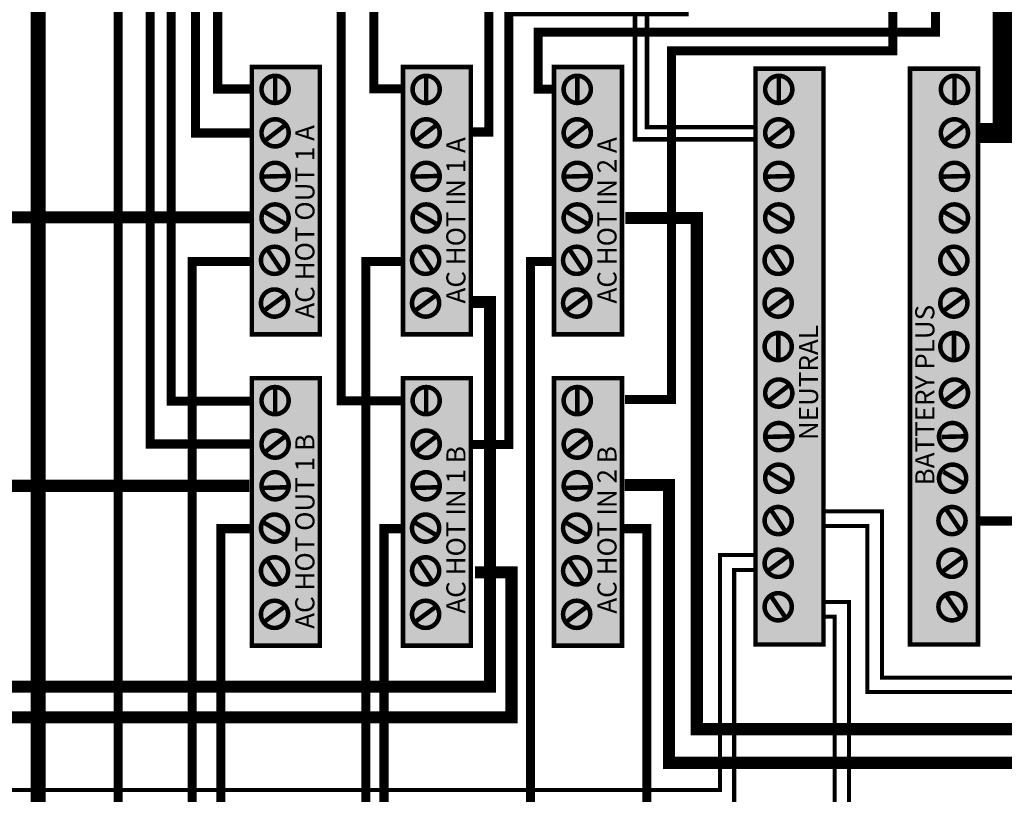
# Model space of a CAD drawing. Units: inches. Extents: x -1 to 12.5, y -2.3 to 8.2.
# Drawn here: x 3.5 to 6, y 2.3 to 4.2 of the extents above; entities that cross this region are included whole.
import ezdxf

# ---------------------------------------------------------------- set-up
doc = ezdxf.new("R2010")
doc.units = ezdxf.units.IN
doc.header["$MEASUREMENT"] = 0
doc.linetypes.add('HIDDEN', pattern=[0.375, 0.25, -0.125])
for name, color, linetype in [('blue2', 5, 'HIDDEN'), ('Gray', 9, 'Continuous'), ('green', 3, 'Continuous'), ('red', 1, 'Continuous')]:
    doc.layers.add(name, color=color, linetype=linetype)

msp = doc.modelspace()

# ---------------------------------------------------------------- linework, layer by layer
for points, const_width in [([(4.982348054918901, 5.686204957859786), (4.982348054918901, 5.622405633250011), (5.058264487723974, 5.622405633250011), (5.058264487723974, 3.894602552430484), (5.358086020078062, 3.894602552430484)], 0.01125), ([(5.012348054918917, 5.686204957859786), (5.012348054918917, 5.652405633250012), (5.08826448772399, 5.652405633250012), (5.08826448772399, 3.924602552430486), (5.357247626959676, 3.924602552430486)], 0.01125), ([(4.106905696152822, 3.910204053806098), (3.967766819879472, 3.910204053806098), (3.967766819879472, 5.50001051347698), (4.712076470469924, 5.50001051347698), (4.712076470469924, 5.141162569306474)], 0.0225), ([(4.34982828703879, 5.140531889327292), (4.34982828703879, 5.210281893602712), (4.022445170462731, 5.210281893602712), (4.022445170462731, 4.019401543425232), (4.105145412282496, 4.019401543425232)], 0.0225), ([(2.339733178615262, 4.721080179191546), (3.481687901582845, 4.721080179191546), (3.481687901582845, 2.278051616252277), (5.269205631636447, 2.278051616252277), (5.269205631636447, 2.862230468316746), (5.357677233600114, 2.862230468316746)], 0.01), ([(2.339733178615262, 4.684773622086155), (3.445381344477454, 4.684773622086155), (3.445381344477454, 2.241745059146887), (5.304636467492924, 2.241745059146886), (5.304636467492924, 2.825), (5.357677233600114, 2.825)], 0.01), ([(4.352136110378154, 4.514059431341138), (4.352136110378154, 4.364997417908114), (4.409888146504997, 4.364997417908114), (4.409888146504997, 4.019756047467666), (4.483282063567444, 4.019756047467666)], 0.0225), ([(4.65616402059193, 3.912570971223701), (4.69572630981888, 3.912570971223701), (4.69572630981888, 4.261338280275282), (5.283801851251098, 4.261338280275282), (5.283801851251098, 4.515364437342043)], 0.0225), ([(4.854283404290854, 4.018932962073521), (4.818021940950487, 4.018932962073521), (4.818021940950487, 4.160389572556355), (5.804161025429195, 4.160389572556355), (5.804161025429195, 4.51345318887725)], 0.0225), ([(2.005165473546356, 4.058554207586624), (3.282998958819718, 4.058554207586624), (3.282998958819718, 2.535066264691224), (4.698702294119769, 2.535066264691224), (4.698702294119769, 3.490352946329018), (4.651909743862717, 3.490352946329018)], 0.03), ([(4.165202091825435, 4.049989047628003), (4.165202091825435, 3.986684967444248)], 0.01125), ([(4.540202091825435, 4.049989047628003), (4.540202091825435, 3.986684967444248)], 0.01125), ([(4.915202091825435, 4.049989047628003), (4.915202091825435, 3.986684967444248)], 0.01125), ([(5.415472395997327, 4.048570908011953), (5.415472395997327, 3.985266827828198)], 0.01125), ([(5.851583657821479, 4.048570908011953), (5.851583657821479, 3.985266827828198)], 0.01125), ([(4.189991216158077, 3.929722886178595), (4.140018735995056, 3.890862137417557)], 0.01125), ([(4.564991216158077, 3.929722886178595), (4.515018735995056, 3.890862137417557)], 0.01125), ([(4.939991216158077, 3.929722886178595), (4.890018735995056, 3.890862137417557)], 0.01125), ([(5.44005602085808, 3.929588427023617), (5.390083540695059, 3.890727678262579)], 0.01125), ([(5.876167282682232, 3.929588427023617), (5.826194802519211, 3.890727678262579)], 0.01125), ([(4.13361467647826, 3.801782667392814), (4.196896101226031, 3.803476140098326)], 0.01125), ([(4.50861467647826, 3.801782667392814), (4.571896101226031, 3.803476140098326)], 0.01125), ([(4.88361467647826, 3.801782667392814), (4.946896101226031, 3.803476140098326)], 0.01125), ([(5.383679481178262, 3.80164820823785), (5.446960905926034, 3.803341680943362)], 0.01125), ([(5.819790743002415, 3.80164820823785), (5.883072167750186, 3.803341680943362)], 0.01125), ([(4.102296137083925, 3.700677238600498), (2.834826165714986, 3.700677238600498), (2.834826165714986, 1.674625218369712), (1.256707537069289, 1.674625218369712), (1.256707537069289, 1.396103593865568)], 0.03), ([(4.137988433024191, 3.715096517474905), (4.192609228273454, 3.683096903504577)], 0.01125), ([(4.512988433024191, 3.715096517474905), (4.567609228273454, 3.683096903504577)], 0.01125), ([(4.887988433024191, 3.715096517474905), (4.942609228273454, 3.683096903504577)], 0.01125), ([(5.388053237724193, 3.714962058319941), (5.442674032973457, 3.682962444349599)], 0.01125), ([(5.824164499548345, 3.714962058319941), (5.878785294797609, 3.682962444349599)], 0.01125), ([(8.89979508665948, -0.0173602116889171), (8.709100872649614, -0.0173602116889171), (8.709100872649614, 2.429477314415912), (5.211866188543937, 2.429477314415912), (5.211866188543937, 3.698967635430073), (5.034146478732183, 3.698967635430073)], 0.03), ([(4.146210615466615, 3.620108904742082), (4.181497898626333, 3.56755213338846)], 0.01125), ([(4.521210615466615, 3.620108904742082), (4.556497898626333, 3.56755213338846)], 0.01125), ([(4.896210615466615, 3.620108904742082), (4.931497898626333, 3.56755213338846)], 0.01125), ([(5.397145713485685, 3.619389332061317), (5.432432996645417, 3.566832560707695)], 0.01125), ([(5.833256975309837, 3.619389332061317), (5.868544258469569, 3.566832560707695)], 0.01125), ([(3.959183978598986, 0.8441421845470316), (3.959183978598986, 3.591177186038109), (4.109183978598978, 3.591177186038109)], 0.0225), ([(5.759183978598969, 0.8441421845470316), (5.759183978598969, 1.790863621399737), (4.390433978598978, 1.790863621399737), (4.390433978598978, 3.591177186038109), (4.480433978598981, 3.591177186038109)], 0.0225), ([(6.829808978598976, 0.8441421845470316), (6.829808978598976, 1.923988621399744), (4.799183978598975, 1.923988621399744), (4.799183978598975, 3.591177186038109), (4.857308978598979, 3.591177186038109)], 0.0225), ([(4.138218270278657, 3.469250789861789), (4.189214182831662, 3.506758435359714)], 0.01125), ([(4.513218270278657, 3.469250789861789), (4.564214182831662, 3.506758435359714)], 0.01125), ([(4.888218270278657, 3.469250789861789), (4.939214182831662, 3.506758435359714)], 0.01125), ([(5.387159200310222, 3.467534484034758), (5.438155112863214, 3.505042129532669)], 0.01125), ([(5.823270462134374, 3.467534484034758), (5.874266374687366, 3.505042129532669)], 0.01125), ([(5.414042674657267, 3.408993380216941), (5.414042674657267, 3.3456893000332)], 0.01125), ([(5.850153936481419, 3.408993380216941), (5.850153936481419, 3.3456893000332)], 0.01125), ([(4.165224773858483, 3.276865391471631), (4.165224773858483, 3.213561311287876)], 0.01125), ([(4.540224773858483, 3.276865391471631), (4.540224773858483, 3.213561311287876)], 0.01125), ([(4.915224773858483, 3.276865391471631), (4.915224773858483, 3.213561311287876)], 0.01125), ([(5.440188143848061, 3.283148686429115), (5.390215663685055, 3.244287937668076)], 0.01125), ([(5.876299405672214, 3.283148686429115), (5.826326925509207, 3.244287937668076)], 0.01125), ([(4.190013898191111, 3.156599230022223), (4.140041418028105, 3.117738481261185)], 0.01125), ([(4.565013898191111, 3.156599230022223), (4.515041418028105, 3.117738481261185)], 0.01125), ([(4.940013898191111, 3.156599230022223), (4.890041418028105, 3.117738481261185)], 0.01125), ([(5.383811604168258, 3.155208467643334), (5.447093028916015, 3.156901940348845)], 0.01125), ([(5.81992286599241, 3.155208467643334), (5.883204290740167, 3.156901940348845)], 0.01125), ([(5.388185360714189, 3.068522317725439), (5.442806155963439, 3.036522703755097)], 0.01125), ([(5.824296622538341, 3.068522317725439), (5.878917417787591, 3.036522703755097)], 0.01125), ([(4.133637358511308, 3.028659011236442), (4.196918783259065, 3.030352483941954)], 0.01125), ([(4.508637358511308, 3.028659011236442), (4.571918783259065, 3.030352483941954)], 0.01125), ([(4.883637358511308, 3.028659011236442), (4.946918783259065, 3.030352483941954)], 0.01125), ([(5.396407543156599, 2.973534704992602), (5.431694826316331, 2.920977933638966)], 0.01125), ([(8.896768729485572, 0.1106862546965659), (8.822743983379494, 0.1106862546965659), (8.822743983379494, 2.55761305211262), (5.671457954612292, 2.55761305211262), (5.671457954612292, 2.970254565460407), (5.531159524485361, 2.970254565460407)], 0.01), ([(5.832518804980751, 2.973534704992602), (5.867806088140483, 2.920977933638966)], 0.01125), ([(4.030433978598978, 0.8441421845470316), (4.030433978598978, 2.927427186038102), (4.109183978598978, 2.927427186038102)], 0.0225), ([(4.138011115057239, 2.941972861318533), (4.192631910306488, 2.909973247348205)], 0.01125), ([(4.480433978598981, 2.927427186038102), (4.435433978598979, 2.927427186038102), (4.435433978598979, 1.85461362139975), (5.834183978598986, 1.85461362139975), (5.834183978598986, 0.8441421845470316)], 0.0225), ([(4.513011115057239, 2.941972861318533), (4.567631910306488, 2.909973247348205)], 0.01125), ([(4.888011115057239, 2.941972861318533), (4.942631910306488, 2.909973247348205)], 0.01125), ([(5.026058978598982, 2.927427186038102), (5.087933978598983, 2.927427186038102), (5.087933978598983, 1.987738621399743), (6.904808978598979, 1.987738621399743), (6.904808978598979, 0.8441421845470316)], 0.0225), ([(8.896768729485572, 0.07468625469656587), (8.786743983379495, 0.07468625469656587), (8.786743983379495, 2.52161305211262), (5.635457954612292, 2.52161305211262), (5.635457954612292, 2.934254565460407), (5.531159524485361, 2.934254565460407)], 0.01), ([(5.388415197968655, 2.822676590112309), (5.439411110521647, 2.860184235610234)], 0.01125), ([(5.824526459792807, 2.822676590112309), (5.875522372345799, 2.860184235610234)], 0.01125), ([(4.146233297499649, 2.84698524858571), (4.181520580659381, 2.794428477232088)], 0.01125), ([(4.521233297499649, 2.84698524858571), (4.556520580659381, 2.794428477232088)], 0.01125), ([(4.896233297499649, 2.84698524858571), (4.931520580659381, 2.794428477232088)], 0.01125), ([(5.396407543156599, 2.75939732894598), (5.431694826316331, 2.706840557592358)], 0.01125), ([(5.832518804980751, 2.75939732894598), (5.867806088140483, 2.706840557592358)], 0.01125), ([(2.32780798121297, 1.196179174808984), (3.481208019463891, 1.196179174808984), (3.481208019463891, 2.129351761566292), (5.589857299885763, 2.129351761566292), (5.589857299885763, 2.744918025268353), (5.528004791036835, 2.744918025268353)], 0.01), ([(4.138240952311705, 2.696127133705417), (4.189236864864696, 2.733634779203342)], 0.01125), ([(4.513240952311705, 2.696127133705417), (4.564236864864696, 2.733634779203342)], 0.01125), ([(4.888240952311705, 2.696127133705417), (4.939236864864696, 2.733634779203342)], 0.01125), ([(2.32780798121297, 1.232179174808984), (3.445208019463891, 1.232179174808984), (3.445208019463891, 2.165351761566292), (5.553857299885763, 2.165351761566292), (5.553857299885763, 2.708918025268353), (5.528004791036835, 2.708918025268353)], 0.01)]:
    msp.add_lwpolyline(points, dxfattribs=dict(const_width=const_width))
at = {"const_width": 0.01125}
for points in [[(4.107406929428222, 3.409847492969419), (4.276030678334536, 3.409847492969419), (4.276030678334536, 4.074207078337068), (4.107406929428222, 4.074207078337068)], [(4.482406929428222, 3.409847492969419), (4.651030678334536, 3.409847492969419), (4.651030678334536, 4.074207078337068), (4.482406929428222, 4.074207078337068)], [(4.857406929428222, 3.409847492969419), (5.026030678334536, 3.409847492969419), (5.026030678334536, 4.074207078337068), (4.857406929428222, 4.074207078337068)], [(5.357677233600114, 2.639571922150225), (5.526300982506427, 2.639571922150225), (5.526300982506427, 4.069833422180693), (5.357677233600114, 4.069833422180693)], [(5.741326355687377, 2.639571922150225), (5.90995010459369, 2.639571922150225), (5.90995010459369, 4.069833422180693), (5.741326355687377, 4.069833422180693)], [(4.107429611461271, 2.636723836813047), (4.27605336036757, 2.636723836813047), (4.27605336036757, 3.301083422180696), (4.107429611461271, 3.301083422180696)], [(4.482429611461271, 2.636723836813047), (4.65105336036757, 2.636723836813047), (4.65105336036757, 3.301083422180696), (4.482429611461271, 3.301083422180696)], [(4.857429611461271, 2.636723836813047), (5.02605336036757, 2.636723836813047), (5.02605336036757, 3.301083422180696), (4.857429611461271, 3.301083422180696)]]:
    msp.add_lwpolyline(points, close=True, dxfattribs=at)
at = {"const_width": 0.01124999999999993}
for points in [[(4.131322571413307, 4.018523356518244, 1), (4.198822571413302, 4.018523356518244, 1)], [(4.506322571413307, 4.018523356518244, 1), (4.573822571413302, 4.018523356518244, 1)], [(4.881322571413307, 4.018523356518244, 1), (4.948822571413302, 4.018523356518244, 1)], [(5.38157019355215, 4.018523356518244, 1), (5.449070193552146, 4.018523356518244, 1)], [(5.817681455376302, 4.018523356518244, 1), (5.885181455376298, 4.018523356518244, 1)], [(4.131322571413307, 3.910509150554418, 1), (4.198822571413302, 3.910509150554418, 1)], [(4.506322571413307, 3.910509150554418, 1), (4.573822571413302, 3.910509150554418, 1)], [(4.881322571413307, 3.910509150554418, 1), (4.948822571413302, 3.910509150554418, 1)], [(5.38157019355215, 3.910509150554418, 1), (5.449070193552146, 3.910509150554418, 1)], [(5.817681455376302, 3.910509150554418, 1), (5.885181455376298, 3.910509150554418, 1)], [(4.131322571413307, 3.802494944590592, 1), (4.198822571413302, 3.802494944590592, 1)], [(4.506322571413307, 3.802494944590592, 1), (4.573822571413302, 3.802494944590592, 1)], [(4.881322571413307, 3.802494944590592, 1), (4.948822571413302, 3.802494944590592, 1)], [(5.38157019355215, 3.802494944590592, 1), (5.449070193552146, 3.802494944590592, 1)], [(5.817681455376302, 3.802494944590592, 1), (5.885181455376298, 3.802494944590592, 1)], [(4.131322571413307, 3.699079153763265, 1), (4.198822571413302, 3.699079153763265, 1)], [(4.506322571413307, 3.699079153763265, 1), (4.573822571413302, 3.699079153763265, 1)], [(4.881322571413307, 3.699079153763265, 1), (4.948822571413302, 3.699079153763265, 1)], [(5.38157019355215, 3.699079153763265, 1), (5.449070193552146, 3.699079153763265, 1)], [(5.817681455376302, 3.699079153763265, 1), (5.885181455376298, 3.699079153763265, 1)], [(4.129892850073247, 3.593913033136602, 1), (4.197392850073257, 3.593913033136602, 1)], [(4.504892850073247, 3.593913033136602, 1), (4.572392850073257, 3.593913033136602, 1)], [(4.879892850073247, 3.593913033136602, 1), (4.947392850073257, 3.593913033136602, 1)], [(5.380140472212091, 3.593913033136602, 1), (5.4476404722121, 3.593913033136602, 1)], [(5.816251734036243, 3.593913033136602, 1), (5.883751734036252, 3.593913033136602, 1)], [(4.129892850073247, 3.48778986305382, 1), (4.197392850073257, 3.48778986305382, 1)], [(4.504892850073247, 3.48778986305382, 1), (4.572392850073257, 3.48778986305382, 1)], [(4.879892850073247, 3.48778986305382, 1), (4.947392850073257, 3.48778986305382, 1)], [(5.380140472212091, 3.48778986305382, 1), (5.4476404722121, 3.48778986305382, 1)], [(5.816251734036243, 3.48778986305382, 1), (5.883751734036252, 3.48778986305382, 1)], [(5.380140472212091, 3.379775657089994, 1), (5.4476404722121, 3.379775657089994, 1)], [(5.816251734036243, 3.379775657089994, 1), (5.883751734036252, 3.379775657089994, 1)], [(5.381592875585184, 3.264149700361884, 1), (5.449092875585194, 3.264149700361884, 1)], [(5.817704137409336, 3.264149700361884, 1), (5.885204137409346, 3.264149700361884, 1)], [(4.131345253446341, 3.245399700361887, 1), (4.198845253446351, 3.245399700361887, 1)], [(4.506345253446341, 3.245399700361887, 1), (4.573845253446351, 3.245399700361887, 1)], [(4.881345253446341, 3.245399700361887, 1), (4.948845253446351, 3.245399700361887, 1)], [(5.381592875585184, 3.156135494398058, 1), (5.449092875585194, 3.156135494398058, 1)], [(5.813052400960629, 3.156135494398058, 1), (5.880552400960639, 3.156135494398058, 1)], [(4.131345253446341, 3.137385494398046, 1), (4.198845253446351, 3.137385494398046, 1)], [(4.506345253446341, 3.137385494398046, 1), (4.573845253446351, 3.137385494398046, 1)], [(4.881345253446341, 3.137385494398046, 1), (4.948845253446351, 3.137385494398046, 1)], [(5.381592875585184, 3.05271970357073, 1), (5.449092875585194, 3.05271970357073, 1)], [(5.813052400960629, 3.05271970357073, 1), (5.880552400960639, 3.05271970357073, 1)], [(4.131345253446341, 3.033969703570733, 1), (4.198845253446351, 3.033969703570733, 1)], [(4.506345253446341, 3.033969703570733, 1), (4.573845253446351, 3.033969703570733, 1)], [(4.881345253446341, 3.033969703570733, 1), (4.948845253446351, 3.033969703570733, 1)], [(5.380163154245153, 2.947553582944053, 1), (5.447663154245149, 2.947553582944053, 1)], [(5.811622679620598, 2.947553582944053, 1), (5.879122679620593, 2.947553582944053, 1)], [(4.12991553210631, 2.928803582944056, 1), (4.197415532106305, 2.928803582944056, 1)], [(4.50491553210631, 2.928803582944056, 1), (4.572415532106305, 2.928803582944056, 1)], [(4.87991553210631, 2.928803582944056, 1), (4.947415532106305, 2.928803582944056, 1)], [(4.12991553210631, 2.822680412861274, 1), (4.197415532106305, 2.822680412861274, 1)], [(4.50491553210631, 2.822680412861274, 1), (4.572415532106305, 2.822680412861274, 1)], [(4.87991553210631, 2.822680412861274, 1), (4.947415532106305, 2.822680412861274, 1)], [(5.380163154245153, 2.841430412861286, 1), (5.447663154245149, 2.841430412861286, 1)], [(5.811622679620598, 2.841430412861286, 1), (5.879122679620593, 2.841430412861286, 1)], [(5.380163154245153, 2.733416206897431, 1), (5.447663154245149, 2.733416206897431, 1)], [(5.811622679620598, 2.733416206897431, 1), (5.879122679620593, 2.733416206897431, 1)], [(4.12991553210631, 2.714666206897434, 1), (4.197415532106305, 2.714666206897434, 1)], [(4.50491553210631, 2.714666206897434, 1), (4.572415532106305, 2.714666206897434, 1)], [(4.87991553210631, 2.714666206897434, 1), (4.947415532106305, 2.714666206897434, 1)]]:
    msp.add_lwpolyline(points, format="xyb", close=True, dxfattribs=at)
at = {"layer": 'blue2', "const_width": 0.03750000000000001}
msp.add_lwpolyline([(3.576683978598979, 1.024406754794775), (3.576683978598979, 6.936177186038108), (8.376683978598976, 6.936177186038108), (8.376683978598976, 1.024406754794775)], close=True, dxfattribs=at)
at = {"layer": 'Gray'}
for points in [[(4.107406929428222, 4.074207078337082), (4.276030678334536, 4.074207078337082), (4.107406929428222, 3.409847492969419), (4.276030678334536, 3.409847492969419)], [(4.482406929428222, 4.074207078337082), (4.651030678334536, 4.074207078337082), (4.482406929428222, 3.409847492969419), (4.651030678334536, 3.409847492969419)], [(4.857406929428222, 4.074207078337082), (5.026030678334536, 4.074207078337082), (4.857406929428222, 3.409847492969419), (5.026030678334536, 3.409847492969419)], [(5.357677233600114, 4.069833422180693), (5.526300982506427, 4.069833422180693), (5.357677233600114, 2.639571922150225), (5.526300982506427, 2.639571922150225)], [(5.741326355687377, 4.069833422180693), (5.90995010459369, 4.069833422180693), (5.741326355687377, 2.639571922150225), (5.90995010459369, 2.639571922150225)], [(4.107429611461271, 3.30108342218071), (4.27605336036757, 3.30108342218071), (4.107429611461271, 2.636723836813047), (4.27605336036757, 2.636723836813047)], [(4.482429611461271, 3.30108342218071), (4.65105336036757, 3.30108342218071), (4.482429611461271, 2.636723836813047), (4.65105336036757, 2.636723836813047)], [(4.857429611461271, 3.30108342218071), (5.02605336036757, 3.30108342218071), (4.857429611461271, 2.636723836813047), (5.02605336036757, 2.636723836813047)]]:
    msp.add_solid(points, dxfattribs=at)
at = {"layer": 'green', "const_width": 0.0225}
msp.add_lwpolyline([(4.270433978598973, 5.672427186038107), (4.270433978598973, 5.627427186038105), (3.775433978598983, 5.627427186038105), (3.775433978598983, 1.653150374830687), (4.793051643746836, 1.653150374830687), (4.793051643746836, 1.333517184547027)], dxfattribs=at)
at = {"layer": 'red'}
for points, const_width in [([(4.102355822545988, 3.137728785690591), (3.854701627909634, 3.137728785690591), (3.854701627909634, 5.459059960873233), (4.610685358123803, 5.459059960873233), (4.610685358123803, 5.139662810181733)], 0.0225), ([(4.246914570786885, 5.141194690232652), (4.246914570786885, 5.171568707571453), (3.907310475764817, 5.171568707571453), (3.907310475764817, 3.24392312901778), (4.105614152194576, 3.24392312901778)], 0.0225), ([(6.16983487162787, 4.568414634498453), (5.971595726046374, 4.568414634498453), (5.971595726046374, 3.910014800452721), (5.915617777943552, 3.910014800452721)], 0.05), ([(4.246704865732795, 4.512346030707363), (4.246704865732795, 4.310169984909805), (4.329101032471016, 4.310169984909805), (4.329101032471016, 3.244729428167076), (4.479403160714043, 3.244729428167076)], 0.0225), ([(4.653152126414199, 3.136522885127732), (4.74511441263806, 3.136522885127732), (4.74511441263806, 4.211307109825881), (5.180507163699374, 4.211307109825881), (5.180507163699374, 4.514915171231664)], 0.0225), ([(5.033558978598975, 3.247897519842894), (5.149389880651626, 3.247897519842894), (5.149389880651626, 4.114201067990209), (5.698370591475353, 4.114201067990209), (5.698370591475353, 4.514228893237402)], 0.0225), ([(7.428137037697567, 4.515724917370761), (7.428137037697567, 2.946483213724676), (5.913687565205478, 2.946483213724676)], 0.0225), ([(2.005357915053636, 3.955129873934055), (3.191312513491582, 3.955129873934055), (3.191312513491582, 2.458939980096268), (4.751910097950315, 2.458939980096268), (4.751910097950315, 2.81876659870035), (4.661320436625999, 2.81876659870035)], 0.03), ([(4.100741422155295, 3.033729022407705), (2.921601089460907, 3.033729022407705), (2.921601089460907, 1.584154866810607), (1.392518913454467, 1.584154866810607), (1.392518913454467, 1.402512918181507)], 0.03), ([(8.897966425068063, -0.1166188162570947), (8.5951808870594, -0.1166188162570947), (8.5951808870594, 2.34570817191716), (5.142653409636424, 2.34570817191716), (5.142653409636424, 3.035897017539583), (5.032785728859579, 3.035897017539583)], 0.03)]:
    msp.add_lwpolyline(points, dxfattribs=dict(at, const_width=const_width))

# ---------------------------------------------------------------- texts
for s, p in [('AC HOT OUT 1 A', (4.262605895824606, 3.44907524159126)), ('AC HOT IN 1 A', (4.637605895824606, 3.486575241591268)), ('AC HOT IN 2 A', (5.012605895824606, 3.486575241591268)), ('NEUTRAL', (5.512876199996498, 3.14747002941219))]:
    msp.add_text(s, height=0.04738909918714475, rotation=90).set_placement(p)
for s, p in [('BATTERY PLUS', (5.801581038533072, 3.034970029412193)), ('AC HOT OUT 1 B', (4.262628577857654, 2.67872002941219)), ('AC HOT IN 1 B', (4.637628577857654, 2.716220029412199)), ('AC HOT IN 2 B', (5.012628577857654, 2.716220029412199))]:
    msp.add_text(s, height=0.04738909918714475, rotation=90, dxfattribs=at).set_placement(p)

doc.saveas('drawing.dxf')
